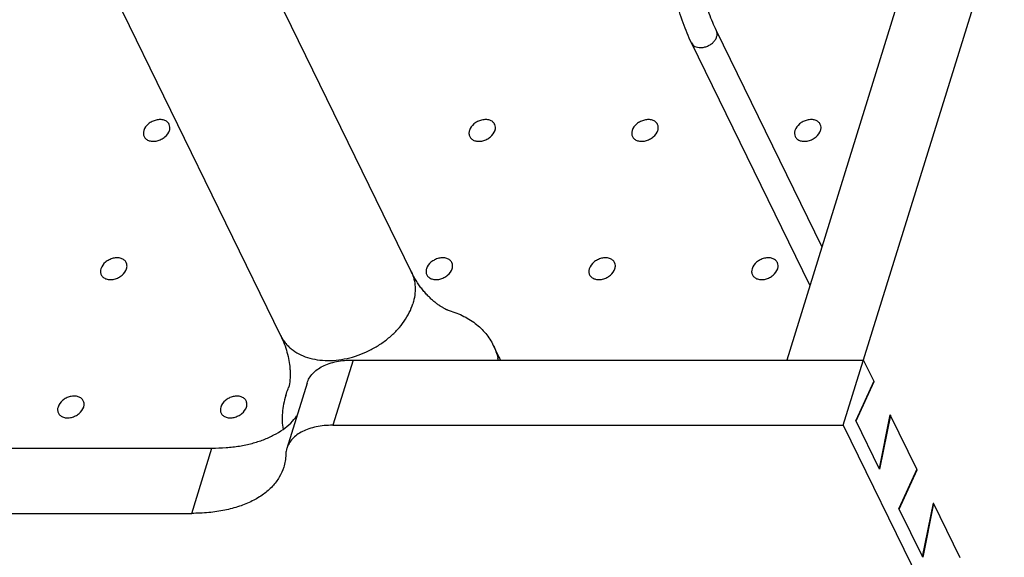
# Model space of a CAD drawing. Units: inches. Extents: x 0 to 17, y 0 to 11.
# Drawn here: x 3.7 to 5, y 5.6 to 6.3 of the extents above; entities that cross this region are included whole.
import ezdxf

# ---------------------------------------------------------------- set-up
doc = ezdxf.new("R2010")
doc.units = ezdxf.units.IN
doc.header["$LTSCALE"] = 0.935
doc.header["$MEASUREMENT"] = 0
doc.layers.get('0').update_dxf_attribs({"linetype": 'CONTINUOUS'})
doc.layers.add('02___PRT_ALL_AXES', color=7, linetype='CONTINUOUS')

msp = doc.modelspace()

# ---------------------------------------------------------------- linework, layer by layer
at = {"color": 7, "linetype": 'Continuous'}
for p, q in [((4.7588, 5.7686), (5.7144, 8.8479)), ((5.5857, 8.7614), (4.6838, 5.8551)), ((4.7304, 6.0054), (4.5905, 6.2917)), ((4.7145, 5.9542), (4.5575, 6.2756)), ((4.1087, 5.8551), (4.0818, 5.7686)), ((4.1087, 5.8551), (4.7857, 5.8551)), ((4.7997, 5.8264), (4.7857, 5.8551)), ((4.0477, 5.8245), (4.0208, 5.738)), ((4.7994, 5.827), (4.7756, 5.775)), ((4.7759, 5.7744), (4.7997, 5.8264)), ((4.7991, 5.8264), (4.7997, 5.8264)), ((4.807, 5.7106), (4.7756, 5.775)), ((4.8067, 5.7113), (4.8212, 5.7824)), ((4.8215, 5.7818), (4.807, 5.7106)), ((4.8215, 5.7818), (4.8211, 5.7818)), ((4.8568, 5.7096), (4.8212, 5.7824)), ((4.0818, 5.7686), (4.7588, 5.7686)), ((4.7588, 5.7686), (5.1585, 4.9506)), ((3.4602, 5.7383), (3.9215, 5.7383)), ((3.8947, 5.6518), (3.9215, 5.7383)), ((4.8565, 5.7102), (4.8327, 5.6581)), ((4.833, 5.6575), (4.8568, 5.7096)), ((4.8562, 5.7096), (4.8568, 5.7096)), ((4.8642, 5.5938), (4.8327, 5.6581)), ((4.8638, 5.5944), (4.8783, 5.6655)), ((4.8786, 5.6649), (4.8642, 5.5938)), ((4.8786, 5.6649), (4.8782, 5.6649)), ((4.9139, 5.5927), (4.8783, 5.6655)), ((3.4333, 5.6518), (3.8947, 5.6518))]:
    msp.add_line(p, q, dxfattribs=at)
for points, knots in [([(4.5575, 6.2756), (4.5554, 6.2798), (4.5515, 6.2885), (4.5462, 6.3023), (4.5414, 6.317), (4.537, 6.3325), (4.5331, 6.3487), (4.5286, 6.3715), (4.5244, 6.4014), (4.5215, 6.4382), (4.5209, 6.4756), (4.5226, 6.5129), (4.5264, 6.5491), (4.5315, 6.5782), (4.5367, 6.6003), (4.541, 6.6158), (4.5458, 6.6305), (4.5511, 6.6444), (4.5568, 6.6572), (4.563, 6.6691), (4.5697, 6.6799), (4.5768, 6.6897), (4.5832, 6.6969), (4.5886, 6.702), (4.5941, 6.7066), (4.6014, 6.7116), (4.6092, 6.7154), (4.6157, 6.7176), (4.6224, 6.7192), (4.6275, 6.7197), (4.6309, 6.7197)], [0, 0, 0, 0, 0.028427, 0.058359, 0.089689, 0.122335, 0.156215, 0.191208, 0.263923, 0.3392, 0.415615, 0.491685, 0.565943, 0.637016, 0.670984, 0.703727, 0.735144, 0.765153, 0.793712, 0.820809, 0.846483, 0.870824, 0.893977, 0.90518, 0.916171, 0.937615, 0.958602, 0.969001, 0.979355, 1, 1, 1, 1]), ([(4.5905, 6.2917), (4.5888, 6.2953), (4.5854, 6.3028), (4.5808, 6.3147), (4.5766, 6.3276), (4.5727, 6.3414), (4.5692, 6.356), (4.5651, 6.3767), (4.5611, 6.4039), (4.5584, 6.4375), (4.5577, 6.4719), (4.559, 6.5062), (4.5623, 6.5395), (4.5667, 6.5662), (4.5712, 6.5864), (4.5749, 6.6006), (4.579, 6.6139), (4.5834, 6.6262), (4.5882, 6.6375), (4.5932, 6.6477), (4.5984, 6.6566), (4.6036, 6.6643), (4.6082, 6.6697), (4.6117, 6.6733), (4.6149, 6.6762), (4.6188, 6.679), (4.6226, 6.6811), (4.6254, 6.6821), (4.6272, 6.6826), (4.629, 6.6829), (4.6302, 6.6829), (4.6308, 6.6829)], [0, 0, 0, 0, 0.028406, 0.058931, 0.091422, 0.125701, 0.161579, 0.198866, 0.276863, 0.358055, 0.440734, 0.523159, 0.603597, 0.680352, 0.716845, 0.751816, 0.785078, 0.816452, 0.845765, 0.872853, 0.897561, 0.919749, 0.939299, 0.948063, 0.956139, 0.97024, 0.981893, 0.986918, 0.99151, 0.995819, 1, 1, 1, 1]), ([(4.5695, 6.2693), (4.5711, 6.2693), (4.5743, 6.2696), (4.579, 6.2712), (4.5833, 6.2736), (4.5864, 6.2762), (4.5884, 6.2786), (4.59, 6.2811), (4.5911, 6.2837), (4.5915, 6.2863), (4.5915, 6.2882), (4.5912, 6.29), (4.5908, 6.2912), (4.5905, 6.2917)], [0, 0, 0, 0, 0.132576, 0.270892, 0.410057, 0.545451, 0.610486, 0.673175, 0.790468, 0.845449, 0.898287, 0.949563, 1, 1, 1, 1]), ([(4.5575, 6.2756), (4.558, 6.2746), (4.5593, 6.2728), (4.5621, 6.2707), (4.5657, 6.2695), (4.5682, 6.2693), (4.5695, 6.2693)], [0, 0, 0, 0, 0.226696, 0.464734, 0.722079, 1, 1, 1, 1]), ([(3.8648, 6.1675), (3.8645, 6.1682), (3.8637, 6.1694), (3.8616, 6.1715), (3.858, 6.1734), (3.8529, 6.1741), (3.8474, 6.1734), (3.842, 6.1714), (3.8358, 6.1674), (3.8323, 6.1628), (3.8312, 6.1594)], [0, 0, 0, 0, 0.050848, 0.102858, 0.213426, 0.336157, 0.469804, 0.609543, 0.74881, 1, 1, 1, 1]), ([(3.8652, 6.1594), (3.8657, 6.1608), (3.8661, 6.1636), (3.8654, 6.1663), (3.8648, 6.1675)], [0, 0, 0, 0, 0.517038, 1, 1, 1, 1]), ([(4.2966, 6.1675), (4.2962, 6.1682), (4.2955, 6.1694), (4.2934, 6.1715), (4.2898, 6.1734), (4.2846, 6.1741), (4.2791, 6.1734), (4.2737, 6.1714), (4.2675, 6.1674), (4.264, 6.1628), (4.263, 6.1594)], [0, 0, 0, 0, 0.050848, 0.102858, 0.213426, 0.336157, 0.469804, 0.609543, 0.74881, 1, 1, 1, 1]), ([(4.297, 6.1594), (4.2974, 6.1608), (4.2978, 6.1636), (4.2971, 6.1663), (4.2966, 6.1675)], [0, 0, 0, 0, 0.517038, 1, 1, 1, 1]), ([(4.5124, 6.1675), (4.5121, 6.1682), (4.5113, 6.1694), (4.5092, 6.1715), (4.5056, 6.1734), (4.5005, 6.1741), (4.495, 6.1734), (4.4896, 6.1714), (4.4834, 6.1674), (4.4799, 6.1628), (4.4788, 6.1594)], [0, 0, 0, 0, 0.050848, 0.102858, 0.213426, 0.336157, 0.469804, 0.609543, 0.74881, 1, 1, 1, 1]), ([(4.5128, 6.1594), (4.5133, 6.1608), (4.5137, 6.1636), (4.513, 6.1663), (4.5124, 6.1675)], [0, 0, 0, 0, 0.517038, 1, 1, 1, 1]), ([(4.7283, 6.1675), (4.728, 6.1682), (4.7272, 6.1694), (4.7251, 6.1715), (4.7215, 6.1734), (4.7164, 6.1741), (4.7109, 6.1734), (4.7055, 6.1714), (4.6993, 6.1674), (4.6958, 6.1628), (4.6947, 6.1594)], [0, 0, 0, 0, 0.050848, 0.102858, 0.213426, 0.336157, 0.469804, 0.609543, 0.74881, 1, 1, 1, 1]), ([(4.7287, 6.1594), (4.7291, 6.1608), (4.7296, 6.1636), (4.7289, 6.1663), (4.7283, 6.1675)], [0, 0, 0, 0, 0.517038, 1, 1, 1, 1]), ([(3.8312, 6.1594), (3.8308, 6.1581), (3.8304, 6.1553), (3.8311, 6.1525), (3.8316, 6.1513)], [0, 0, 0, 0, 0.517038, 1, 1, 1, 1]), ([(3.8316, 6.1513), (3.832, 6.1507), (3.8327, 6.1495), (3.8348, 6.1474), (3.8384, 6.1455), (3.8436, 6.1448), (3.8491, 6.1454), (3.8545, 6.1475), (3.8607, 6.1515), (3.8642, 6.1561), (3.8652, 6.1594)], [0, 0, 0, 0, 0.050848, 0.102858, 0.213426, 0.336157, 0.469804, 0.609543, 0.74881, 1, 1, 1, 1]), ([(4.263, 6.1594), (4.2625, 6.1581), (4.2621, 6.1553), (4.2628, 6.1525), (4.2634, 6.1513)], [0, 0, 0, 0, 0.517038, 1, 1, 1, 1]), ([(4.2634, 6.1513), (4.2637, 6.1507), (4.2645, 6.1495), (4.2666, 6.1474), (4.2702, 6.1455), (4.2753, 6.1448), (4.2808, 6.1454), (4.2862, 6.1475), (4.2924, 6.1515), (4.2959, 6.1561), (4.297, 6.1594)], [0, 0, 0, 0, 0.050848, 0.102858, 0.213426, 0.336157, 0.469804, 0.609543, 0.74881, 1, 1, 1, 1]), ([(4.4788, 6.1594), (4.4784, 6.1581), (4.478, 6.1553), (4.4787, 6.1525), (4.4793, 6.1513)], [0, 0, 0, 0, 0.517038, 1, 1, 1, 1]), ([(4.4793, 6.1513), (4.4796, 6.1507), (4.4803, 6.1495), (4.4825, 6.1474), (4.4861, 6.1455), (4.4912, 6.1448), (4.4967, 6.1454), (4.5021, 6.1475), (4.5083, 6.1515), (4.5118, 6.1561), (4.5128, 6.1594)], [0, 0, 0, 0, 0.050848, 0.102858, 0.213426, 0.336157, 0.469804, 0.609543, 0.74881, 1, 1, 1, 1]), ([(4.6947, 6.1594), (4.6943, 6.1581), (4.6939, 6.1553), (4.6946, 6.1525), (4.6951, 6.1513)], [0, 0, 0, 0, 0.517038, 1, 1, 1, 1]), ([(4.6951, 6.1513), (4.6954, 6.1507), (4.6962, 6.1495), (4.6983, 6.1474), (4.7019, 6.1455), (4.7071, 6.1448), (4.7126, 6.1454), (4.718, 6.1475), (4.7242, 6.1515), (4.7277, 6.1561), (4.7287, 6.1594)], [0, 0, 0, 0, 0.050848, 0.102858, 0.213426, 0.336157, 0.469804, 0.609543, 0.74881, 1, 1, 1, 1]), ([(3.8079, 5.9842), (3.8076, 5.9849), (3.8068, 5.9861), (3.8047, 5.9882), (3.8011, 5.9901), (3.796, 5.9908), (3.7905, 5.9901), (3.7851, 5.9881), (3.7789, 5.9841), (3.7754, 5.9795), (3.7743, 5.9761)], [0, 0, 0, 0, 0.050848, 0.102858, 0.213426, 0.336157, 0.469804, 0.609543, 0.74881, 1, 1, 1, 1]), ([(3.8083, 5.9761), (3.8088, 5.9775), (3.8092, 5.9803), (3.8085, 5.983), (3.8079, 5.9842)], [0, 0, 0, 0, 0.517038, 1, 1, 1, 1]), ([(4.2397, 5.9842), (4.2394, 5.9849), (4.2386, 5.9861), (4.2365, 5.9882), (4.2329, 5.9901), (4.2278, 5.9908), (4.2222, 5.9901), (4.2168, 5.9881), (4.2106, 5.9841), (4.2071, 5.9795), (4.2061, 5.9761)], [0, 0, 0, 0, 0.050848, 0.102858, 0.213426, 0.336157, 0.469804, 0.609543, 0.74881, 1, 1, 1, 1]), ([(4.2401, 5.9761), (4.2405, 5.9775), (4.2409, 5.9803), (4.2403, 5.983), (4.2397, 5.9842)], [0, 0, 0, 0, 0.517038, 1, 1, 1, 1]), ([(4.4556, 5.9842), (4.4552, 5.9849), (4.4545, 5.9861), (4.4524, 5.9882), (4.4487, 5.9901), (4.4436, 5.9908), (4.4381, 5.9901), (4.4327, 5.9881), (4.4265, 5.9841), (4.423, 5.9795), (4.422, 5.9761)], [0, 0, 0, 0, 0.050848, 0.102858, 0.213426, 0.336157, 0.469804, 0.609543, 0.74881, 1, 1, 1, 1]), ([(4.456, 5.9761), (4.4564, 5.9775), (4.4568, 5.9803), (4.4561, 5.983), (4.4556, 5.9842)], [0, 0, 0, 0, 0.517038, 1, 1, 1, 1]), ([(4.6714, 5.9842), (4.6711, 5.9849), (4.6703, 5.9861), (4.6682, 5.9882), (4.6646, 5.9901), (4.6595, 5.9908), (4.654, 5.9901), (4.6486, 5.9881), (4.6424, 5.9841), (4.6389, 5.9795), (4.6378, 5.9761)], [0, 0, 0, 0, 0.050848, 0.102858, 0.213426, 0.336157, 0.469804, 0.609543, 0.74881, 1, 1, 1, 1]), ([(4.6718, 5.9761), (4.6723, 5.9775), (4.6727, 5.9803), (4.672, 5.983), (4.6714, 5.9842)], [0, 0, 0, 0, 0.517038, 1, 1, 1, 1]), ([(3.7743, 5.9761), (3.7739, 5.9748), (3.7735, 5.972), (3.7742, 5.9692), (3.7748, 5.968)], [0, 0, 0, 0, 0.517038, 1, 1, 1, 1]), ([(3.7748, 5.968), (3.7751, 5.9674), (3.7758, 5.9662), (3.778, 5.9641), (3.7816, 5.9622), (3.7867, 5.9615), (3.7922, 5.9621), (3.7976, 5.9642), (3.8038, 5.9682), (3.8073, 5.9728), (3.8083, 5.9761)], [0, 0, 0, 0, 0.050848, 0.102858, 0.213426, 0.336157, 0.469804, 0.609543, 0.74881, 1, 1, 1, 1]), ([(4.2061, 5.9761), (4.2057, 5.9748), (4.2052, 5.972), (4.2059, 5.9692), (4.2065, 5.968)], [0, 0, 0, 0, 0.517038, 1, 1, 1, 1]), ([(4.2065, 5.968), (4.2068, 5.9674), (4.2076, 5.9662), (4.2097, 5.9641), (4.2133, 5.9622), (4.2184, 5.9615), (4.2239, 5.9621), (4.2294, 5.9642), (4.2355, 5.9682), (4.2391, 5.9728), (4.2401, 5.9761)], [0, 0, 0, 0, 0.050848, 0.102858, 0.213426, 0.336157, 0.469804, 0.609543, 0.74881, 1, 1, 1, 1]), ([(4.422, 5.9761), (4.4215, 5.9748), (4.4211, 5.972), (4.4218, 5.9692), (4.4224, 5.968)], [0, 0, 0, 0, 0.517038, 1, 1, 1, 1]), ([(4.4224, 5.968), (4.4227, 5.9674), (4.4235, 5.9662), (4.4256, 5.9641), (4.4292, 5.9622), (4.4343, 5.9615), (4.4398, 5.9621), (4.4452, 5.9642), (4.4514, 5.9682), (4.4549, 5.9728), (4.456, 5.9761)], [0, 0, 0, 0, 0.050848, 0.102858, 0.213426, 0.336157, 0.469804, 0.609543, 0.74881, 1, 1, 1, 1]), ([(4.6378, 5.9761), (4.6374, 5.9748), (4.637, 5.972), (4.6377, 5.9692), (4.6383, 5.968)], [0, 0, 0, 0, 0.517038, 1, 1, 1, 1]), ([(4.6383, 5.968), (4.6386, 5.9674), (4.6393, 5.9662), (4.6414, 5.9641), (4.6451, 5.9622), (4.6502, 5.9615), (4.6557, 5.9621), (4.6611, 5.9642), (4.6673, 5.9682), (4.6708, 5.9728), (4.6718, 5.9761)], [0, 0, 0, 0, 0.050848, 0.102858, 0.213426, 0.336157, 0.469804, 0.609543, 0.74881, 1, 1, 1, 1]), ([(4.0477, 5.8245), (4.0484, 5.8268), (4.0504, 5.8313), (4.0551, 5.8374), (4.0611, 5.8427), (4.0686, 5.8472), (4.0772, 5.8507), (4.087, 5.8533), (4.0975, 5.8548), (4.1049, 5.8551), (4.1087, 5.8551)], [0, 0, 0, 0, 0.099853, 0.203176, 0.312976, 0.431304, 0.559241, 0.697043, 0.844351, 1, 1, 1, 1]), ([(3.751, 5.801), (3.7507, 5.8016), (3.75, 5.8028), (3.7479, 5.8049), (3.7442, 5.8068), (3.7391, 5.8075), (3.7336, 5.8068), (3.7282, 5.8048), (3.722, 5.8008), (3.7185, 5.7962), (3.7175, 5.7928)], [0, 0, 0, 0, 0.050848, 0.102858, 0.213426, 0.336157, 0.469804, 0.609543, 0.74881, 1, 1, 1, 1]), ([(3.7515, 5.7928), (3.7519, 5.7942), (3.7523, 5.797), (3.7516, 5.7998), (3.751, 5.801)], [0, 0, 0, 0, 0.517038, 1, 1, 1, 1]), ([(3.9669, 5.801), (3.9666, 5.8016), (3.9658, 5.8028), (3.9637, 5.8049), (3.9601, 5.8068), (3.955, 5.8075), (3.9495, 5.8068), (3.9441, 5.8048), (3.9379, 5.8008), (3.9344, 5.7962), (3.9333, 5.7928)], [0, 0, 0, 0, 0.050848, 0.102858, 0.213426, 0.336157, 0.469804, 0.609543, 0.74881, 1, 1, 1, 1]), ([(3.9673, 5.7928), (3.9678, 5.7942), (3.9682, 5.797), (3.9675, 5.7998), (3.9669, 5.801)], [0, 0, 0, 0, 0.517038, 1, 1, 1, 1]), ([(3.7175, 5.7928), (3.717, 5.7915), (3.7166, 5.7887), (3.7173, 5.7859), (3.7179, 5.7847)], [0, 0, 0, 0, 0.517038, 1, 1, 1, 1]), ([(3.7179, 5.7847), (3.7182, 5.7841), (3.719, 5.7829), (3.7211, 5.7808), (3.7247, 5.7789), (3.7298, 5.7782), (3.7353, 5.7788), (3.7407, 5.7809), (3.7469, 5.7849), (3.7504, 5.7895), (3.7515, 5.7928)], [0, 0, 0, 0, 0.050848, 0.102858, 0.213426, 0.336157, 0.469804, 0.609543, 0.74881, 1, 1, 1, 1]), ([(3.9333, 5.7928), (3.9329, 5.7915), (3.9325, 5.7887), (3.9332, 5.7859), (3.9338, 5.7847)], [0, 0, 0, 0, 0.517038, 1, 1, 1, 1]), ([(3.9338, 5.7847), (3.9341, 5.7841), (3.9348, 5.7829), (3.9369, 5.7808), (3.9406, 5.7789), (3.9457, 5.7782), (3.9512, 5.7788), (3.9566, 5.7809), (3.9628, 5.7849), (3.9663, 5.7895), (3.9673, 5.7928)], [0, 0, 0, 0, 0.050848, 0.102858, 0.213426, 0.336157, 0.469804, 0.609543, 0.74881, 1, 1, 1, 1]), ([(3.9215, 5.7383), (3.9278, 5.7383), (3.94, 5.7387), (3.9578, 5.7408), (3.9745, 5.7443), (3.9898, 5.7491), (4.0036, 5.7553), (4.0158, 5.7626), (4.0261, 5.7712), (4.0318, 5.7777), (4.0343, 5.7811)], [0, 0, 0, 0, 0.150012, 0.293602, 0.429906, 0.558531, 0.679356, 0.792633, 0.899102, 1, 1, 1, 1]), ([(4.0818, 5.7686), (4.0781, 5.7686), (4.0707, 5.7683), (4.0601, 5.7667), (4.0504, 5.7642), (4.0417, 5.7607), (4.0343, 5.7562), (4.0282, 5.7509), (4.0236, 5.7448), (4.0216, 5.7403), (4.0208, 5.738)], [0, 0, 0, 0, 0.155649, 0.302957, 0.440759, 0.568696, 0.687024, 0.796824, 0.900147, 1, 1, 1, 1]), ([(4.0208, 5.738), (4.0206, 5.7373), (4.0199, 5.7346), (4.0195, 5.7318), (4.0194, 5.7297)], [0, 0, 0, 0, 0.24858, 1, 1, 1, 1]), ([(4.0194, 5.7297), (4.0194, 5.7268), (4.0188, 5.7212), (4.0175, 5.7157), (4.0167, 5.713)], [0, 0, 0, 0, 0.502807, 1, 1, 1, 1]), ([(4.0167, 5.713), (4.0152, 5.7084), (4.0112, 5.6993), (4.0019, 5.6871), (3.9897, 5.6765), (3.9749, 5.6676), (3.9576, 5.6606), (3.9381, 5.6555), (3.9169, 5.6524), (3.9022, 5.6518), (3.8947, 5.6518)], [0, 0, 0, 0, 0.099831, 0.203166, 0.312972, 0.431293, 0.559238, 0.697039, 0.844317, 1, 1, 1, 1])]:
    msp.add_open_spline(points, degree=3, knots=knots, dxfattribs=at)
at = {"layer": '02___PRT_ALL_AXES', "color": 7, "linetype": 'Continuous'}
for p, q in [((3.9173, 6.5217), (4.1859, 5.9721)), ((3.7441, 6.437), (4.0127, 5.8875)), ((4.2947, 5.8745), (4.3022, 5.8593))]:
    msp.add_line(p, q, dxfattribs=at)
for centre, radius, start, end in [((4.2209, 5.839), 0.082, 11.351, 13.0379), ((4.2317, 5.8248), 0.0785, 22.7096, 26.0467)]:
    msp.add_arc(centre, radius, start, end, dxfattribs=at)
for points, knots in [([(4.2336, 5.9215), (4.2337, 5.9215), (4.2338, 5.9214), (4.234, 5.9214), (4.2339, 5.9214), (4.2338, 5.9214), (4.2336, 5.9215), (4.2334, 5.9216), (4.2331, 5.9217), (4.2326, 5.9219), (4.2318, 5.9223), (4.2308, 5.9228), (4.2296, 5.9234), (4.2283, 5.9241), (4.2268, 5.925), (4.2252, 5.926), (4.2229, 5.9275), (4.2197, 5.9297), (4.2159, 5.9328), (4.2118, 5.9364), (4.2078, 5.9404), (4.2037, 5.9449), (4.1997, 5.9497), (4.1959, 5.9549), (4.1911, 5.9623), (4.1878, 5.9681), (4.1859, 5.9721)], [0, 0, 0, 0, 0.005064, 0.006146, 0.007037, 0.008848, 0.011558, 0.015142, 0.019578, 0.024843, 0.037759, 0.053699, 0.072474, 0.093905, 0.11782, 0.144053, 0.172442, 0.235052, 0.304505, 0.379795, 0.459976, 0.544186, 0.631615, 0.721486, 0.81318, 1, 1, 1, 1]), ([(4.1859, 5.9721), (4.1874, 5.969), (4.1898, 5.9624), (4.1914, 5.9518), (4.1908, 5.9408), (4.1892, 5.9335), (4.188, 5.9298)], [0, 0, 0, 0, 0.239058, 0.482841, 0.735601, 1, 1, 1, 1]), ([(4.1045, 5.8581), (4.1142, 5.8606), (4.1284, 5.8661), (4.1456, 5.8762), (4.1574, 5.8852), (4.1679, 5.8953), (4.1766, 5.9062), (4.1835, 5.9177), (4.1868, 5.9258), (4.188, 5.9298)], [0, 0, 0, 0, 0.262269, 0.393913, 0.523704, 0.650226, 0.772271, 0.889037, 1, 1, 1, 1]), ([(4.2336, 5.9215), (4.2404, 5.9196), (4.2535, 5.9149), (4.2682, 5.906), (4.2781, 5.8974), (4.2847, 5.8904), (4.2903, 5.8827), (4.2934, 5.8773), (4.2947, 5.8745)], [0, 0, 0, 0, 0.267763, 0.521109, 0.643485, 0.763625, 0.88221, 1, 1, 1, 1]), ([(4.0127, 5.8875), (4.0144, 5.8839), (4.0176, 5.8767), (4.0212, 5.8656), (4.0237, 5.8548), (4.0249, 5.846), (4.0253, 5.8395), (4.0253, 5.8338), (4.0251, 5.8287), (4.0245, 5.8243), (4.0241, 5.8218), (4.0236, 5.82), (4.0234, 5.819), (4.0233, 5.8187)], [0, 0, 0, 0, 0.168987, 0.333924, 0.491843, 0.638479, 0.706066, 0.768898, 0.877249, 0.921175, 0.957077, 0.983821, 1, 1, 1, 1]), ([(4.0127, 5.8875), (4.0135, 5.8858), (4.0153, 5.8826), (4.0186, 5.878), (4.0224, 5.8737), (4.0283, 5.8685), (4.0368, 5.8629), (4.0485, 5.8581), (4.0615, 5.8552), (4.0754, 5.8541), (4.0899, 5.855), (4.0996, 5.8569), (4.1045, 5.8581)], [0, 0, 0, 0, 0.053805, 0.10793, 0.16268, 0.21834, 0.333178, 0.454013, 0.581491, 0.715528, 0.855426, 1, 1, 1, 1]), ([(4.2947, 5.8745), (4.2961, 5.8718), (4.2984, 5.8662), (4.3001, 5.8604), (4.3007, 5.8575)], [0, 0, 0, 0, 0.498444, 1, 1, 1, 1]), ([(4.0194, 5.808), (4.0197, 5.8089), (4.0209, 5.8126), (4.0222, 5.8161), (4.0233, 5.8188)], [0, 0, 0, 0, 0.247033, 1, 1, 1, 1]), ([(4.0194, 5.808), (4.0183, 5.8043), (4.0163, 5.7967), (4.0147, 5.7853), (4.0145, 5.7741), (4.0153, 5.7668), (4.0159, 5.7632)], [0, 0, 0, 0, 0.260861, 0.513953, 0.75988, 1, 1, 1, 1])]:
    msp.add_open_spline(points, degree=3, knots=knots, dxfattribs=at)

doc.saveas('drawing.dxf')
